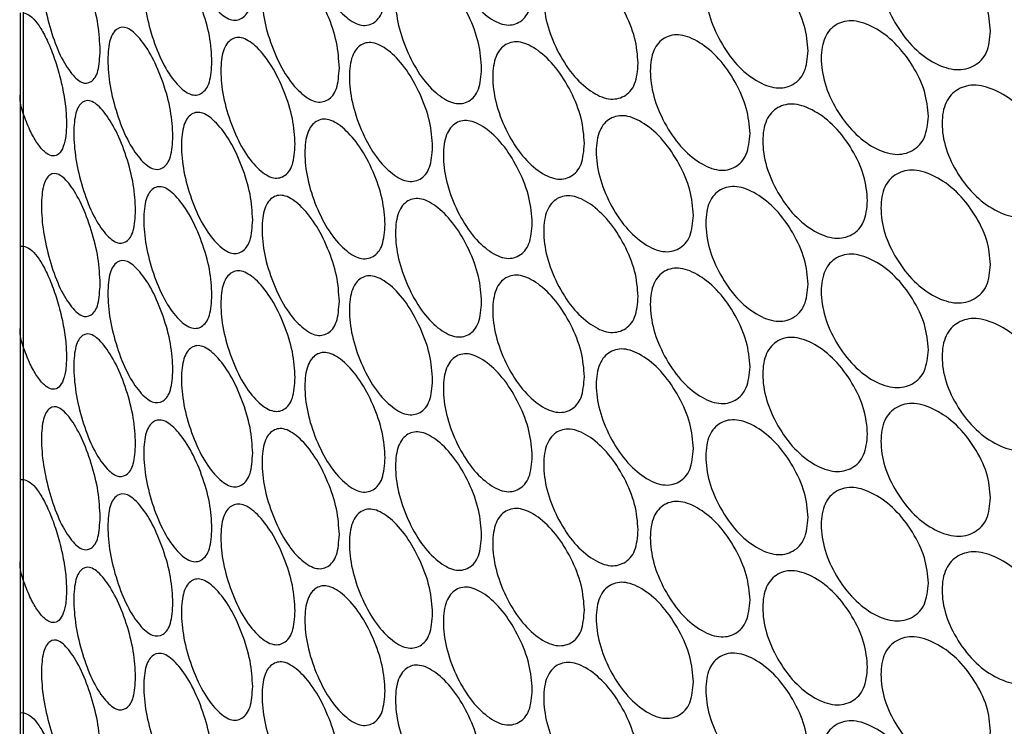
# Model space of a CAD drawing. Units: millimetres. Extents: x 99 to 1849, y -436 to 1061.
# Drawn here: x 1170 to 1250, y 640 to 698 of the extents above; entities that cross this region are included whole.
import ezdxf

# ---------------------------------------------------------------- set-up
doc = ezdxf.new("R2010")
doc.units = ezdxf.units.MM

msp = doc.modelspace()

# ---------------------------------------------------------------- linework, layer by layer
at = {"color": 8, "linetype": 'Continuous', "lineweight": 25}
msp.add_line((1170.149, 968.49), (1170.149, 627.748), dxfattribs=at)
at = {"color": 7, "linetype": 'Continuous', "lineweight": 25}
for p, q in [((1169.907, 698.739), (1169.907, 679.675)), ((1169.907, 691.997), (1169.907, 679.643)), ((1170.149, 690.525), (1170.149, 679.645)), ((1169.907, 679.648), (1169.907, 660.585)), ((1169.917, 679.644), (1170.149, 679.645)), ((1169.907, 672.906), (1169.907, 660.552)), ((1170.149, 671.435), (1170.149, 660.554)), ((1169.907, 660.557), (1169.907, 641.494)), ((1169.917, 660.553), (1170.149, 660.554)), ((1169.907, 653.815), (1169.907, 641.461)), ((1170.149, 652.344), (1170.149, 641.464)), ((1169.907, 641.467), (1169.907, 628.487)), ((1169.917, 641.462), (1170.149, 641.464))]:
    msp.add_line(p, q, dxfattribs=at)
for points, knots in [([(1188.927, 700.873), (1188.886, 700.268), (1188.805, 699.057), (1188.087, 698.163), (1187.114, 698.023), (1185.954, 698.879), (1184.814, 700.421), (1183.877, 702.551), (1183.229, 704.868), (1183.033, 707.02), (1183.229, 708.742), (1183.877, 709.646), (1184.813, 709.765), (1185.954, 708.905), (1187.114, 707.367), (1188.087, 705.257), (1188.804, 702.932), (1188.886, 701.559), (1188.927, 700.873)], [0, 0, 0, 0, 0.06246, 0.124973, 0.187475, 0.249979, 0.312528, 0.374984, 0.437532, 0.499987, 0.562489, 0.62499, 0.687496, 0.749996, 0.812552, 0.875002, 0.937529, 1, 1, 1, 1]), ([(1199.76, 700.508), (1199.714, 699.901), (1199.623, 698.686), (1198.818, 697.761), (1197.725, 697.578), (1196.419, 698.383), (1195.133, 699.875), (1194.074, 701.964), (1193.34, 704.251), (1193.118, 706.396), (1193.339, 708.126), (1194.074, 709.058), (1195.133, 709.219), (1196.419, 708.409), (1197.725, 706.922), (1198.818, 704.855), (1199.622, 702.561), (1199.714, 701.192), (1199.76, 700.508)], [0, 0, 0, 0, 0.06246, 0.124973, 0.187475, 0.249979, 0.312528, 0.374984, 0.437532, 0.499987, 0.562489, 0.62499, 0.687496, 0.749996, 0.812552, 0.875002, 0.937529, 1, 1, 1, 1]), ([(1211.795, 700.616), (1211.744, 700.007), (1211.644, 698.789), (1210.756, 697.828), (1209.549, 697.598), (1208.104, 698.346), (1206.678, 699.781), (1205.502, 701.824), (1204.686, 704.08), (1204.439, 706.214), (1204.686, 707.954), (1205.502, 708.919), (1206.678, 709.125), (1208.104, 708.372), (1209.549, 706.942), (1210.756, 704.922), (1211.643, 702.663), (1211.744, 701.298), (1211.795, 700.616)], [0, 0, 0, 0, 0.06246, 0.124973, 0.187475, 0.249979, 0.312528, 0.374984, 0.437532, 0.499987, 0.562489, 0.62499, 0.687496, 0.749996, 0.812552, 0.875002, 0.937529, 1, 1, 1, 1]), ([(1176.45, 695.645), (1176.416, 695.042), (1176.348, 693.835), (1175.752, 692.978), (1174.947, 692.887), (1173.989, 693.801), (1173.053, 695.4), (1172.287, 697.578), (1171.759, 699.926), (1171.6, 702.089), (1171.759, 703.801), (1172.287, 704.672), (1173.053, 704.744), (1173.989, 703.827), (1174.946, 702.23), (1175.752, 700.071), (1176.348, 697.71), (1176.416, 696.333), (1176.45, 695.645)], [0, 0, 0, 0, 0.06246, 0.124973, 0.187475, 0.249979, 0.312528, 0.374984, 0.437532, 0.499987, 0.562489, 0.62499, 0.687496, 0.749996, 0.812552, 0.875002, 0.937529, 1, 1, 1, 1]), ([(1249.278, 697.218), (1249.216, 696.603), (1249.094, 695.372), (1248.008, 694.302), (1246.529, 693.923), (1244.751, 694.493), (1242.991, 695.752), (1241.534, 697.648), (1240.52, 699.803), (1240.213, 701.906), (1240.52, 703.677), (1241.534, 704.743), (1242.991, 705.096), (1244.751, 704.518), (1246.528, 703.267), (1248.008, 701.396), (1249.093, 699.246), (1249.216, 697.894), (1249.278, 697.218)], [0, 0, 0, 0, 0.06246, 0.124973, 0.187475, 0.249979, 0.312528, 0.374984, 0.437532, 0.499987, 0.562489, 0.62499, 0.687496, 0.749996, 0.812552, 0.875002, 0.937529, 1, 1, 1, 1]), ([(1185.593, 694.728), (1185.554, 694.123), (1185.476, 692.913), (1184.788, 692.029), (1183.857, 691.902), (1182.746, 692.774), (1181.656, 694.331), (1180.761, 696.474), (1180.142, 698.799), (1179.956, 700.955), (1180.142, 702.674), (1180.761, 703.569), (1181.656, 703.675), (1182.746, 702.8), (1183.856, 701.246), (1184.788, 699.123), (1185.476, 696.788), (1185.554, 695.414), (1185.593, 694.728)], [0, 0, 0, 0, 0.06246, 0.124973, 0.187475, 0.249979, 0.312528, 0.374984, 0.437532, 0.499987, 0.562489, 0.62499, 0.687496, 0.749996, 0.812552, 0.875002, 0.937529, 1, 1, 1, 1]), ([(1234.355, 695.616), (1234.297, 695.004), (1234.182, 693.778), (1233.166, 692.752), (1231.784, 692.432), (1230.123, 693.073), (1228.482, 694.402), (1227.125, 696.357), (1226.181, 698.552), (1225.895, 700.668), (1226.18, 702.427), (1227.125, 703.452), (1228.482, 703.746), (1230.123, 703.099), (1231.783, 701.776), (1233.166, 699.846), (1234.181, 697.652), (1234.297, 696.295), (1234.355, 695.616)], [0, 0, 0, 0, 0.06246, 0.124973, 0.187475, 0.249979, 0.312528, 0.374984, 0.437532, 0.499987, 0.562489, 0.62499, 0.687496, 0.749996, 0.812552, 0.875002, 0.937529, 1, 1, 1, 1]), ([(1196.012, 694.216), (1195.968, 693.609), (1195.88, 692.396), (1195.104, 691.482), (1194.051, 691.314), (1192.792, 692.136), (1191.554, 693.645), (1190.535, 695.749), (1189.829, 698.046), (1189.616, 700.194), (1189.829, 701.921), (1190.535, 702.843), (1191.554, 702.99), (1192.792, 702.162), (1194.05, 700.658), (1195.104, 698.576), (1195.88, 696.271), (1195.968, 694.901), (1196.012, 694.216)], [0, 0, 0, 0, 0.06246, 0.124973, 0.187475, 0.249979, 0.312528, 0.374984, 0.437532, 0.499987, 0.562489, 0.62499, 0.687496, 0.749996, 0.812552, 0.875002, 0.937529, 1, 1, 1, 1]), ([(1207.653, 694.161), (1207.604, 693.552), (1207.507, 692.335), (1206.646, 691.387), (1205.477, 691.173), (1204.077, 691.941), (1202.697, 693.395), (1201.56, 695.454), (1200.77, 697.721), (1200.531, 699.859), (1200.77, 701.596), (1201.56, 702.549), (1202.697, 702.74), (1204.077, 701.967), (1205.477, 700.517), (1206.646, 698.481), (1207.506, 696.21), (1207.604, 694.844), (1207.653, 694.161)], [0, 0, 0, 0, 0.06246, 0.124973, 0.187475, 0.249979, 0.312528, 0.374984, 0.437532, 0.499987, 0.562489, 0.62499, 0.687496, 0.749996, 0.812552, 0.875002, 0.937529, 1, 1, 1, 1]), ([(1220.456, 694.612), (1220.403, 694.002), (1220.296, 692.78), (1219.355, 691.795), (1218.076, 691.53), (1216.542, 692.237), (1215.028, 693.632), (1213.777, 695.641), (1212.908, 697.873), (1212.645, 700.001), (1212.908, 701.748), (1213.777, 702.735), (1215.027, 702.976), (1216.542, 702.263), (1218.076, 700.874), (1219.355, 698.889), (1220.295, 696.655), (1220.402, 695.293), (1220.456, 694.612)], [0, 0, 0, 0, 0.06246, 0.124973, 0.187475, 0.249979, 0.312528, 0.374984, 0.437532, 0.499987, 0.562489, 0.62499, 0.687496, 0.749996, 0.812552, 0.875002, 0.937529, 1, 1, 1, 1]), ([(1170.149, 698.736), (1170.338, 698.676), (1170.699, 698.561), (1171.301, 697.936), (1171.9, 696.959), (1172.471, 695.682), (1172.986, 694.206), (1173.381, 692.625), (1173.639, 691.061), (1173.721, 689.632), (1173.639, 688.422), (1173.381, 687.548), (1172.986, 687.038), (1172.472, 686.966), (1171.886, 687.304), (1171.281, 688.044), (1170.677, 689.118), (1170.33, 690.043), (1170.149, 690.525)], [0, 0, 0, 0, 0.067089, 0.128208, 0.187656, 0.250078, 0.312617, 0.375073, 0.437597, 0.500069, 0.562567, 0.625066, 0.687545, 0.750061, 0.812403, 0.875681, 0.935103, 1, 1, 1, 1]), ([(1182.401, 688.627), (1182.364, 688.023), (1182.289, 686.815), (1181.632, 685.94), (1180.741, 685.826), (1179.681, 686.712), (1178.642, 688.284), (1177.79, 690.439), (1177.201, 692.772), (1177.023, 694.93), (1177.201, 696.647), (1177.79, 697.534), (1178.642, 697.628), (1179.681, 696.738), (1180.741, 695.169), (1181.632, 693.034), (1182.289, 690.689), (1182.364, 689.314), (1182.401, 688.627)], [0, 0, 0, 0, 0.06246, 0.124973, 0.187475, 0.249979, 0.312528, 0.374984, 0.437532, 0.499987, 0.562489, 0.62499, 0.687496, 0.749996, 0.812552, 0.875002, 0.937529, 1, 1, 1, 1]), ([(1244.194, 690.252), (1244.134, 689.637), (1244.014, 688.408), (1242.951, 687.353), (1241.503, 686.994), (1239.764, 687.588), (1238.042, 688.871), (1236.618, 690.788), (1235.626, 692.956), (1235.326, 695.064), (1235.626, 696.831), (1236.618, 697.882), (1238.042, 698.215), (1239.764, 697.614), (1241.503, 696.338), (1242.951, 694.447), (1244.013, 692.283), (1244.134, 690.928), (1244.194, 690.252)], [0, 0, 0, 0, 0.06246, 0.124973, 0.187475, 0.249979, 0.312528, 0.374984, 0.437532, 0.499987, 0.562489, 0.62499, 0.687496, 0.749996, 0.812552, 0.875002, 0.937529, 1, 1, 1, 1]), ([(1192.401, 687.975), (1192.358, 687.369), (1192.274, 686.157), (1191.526, 685.253), (1190.513, 685.099), (1189.303, 685.939), (1188.114, 687.465), (1187.136, 689.582), (1186.459, 691.889), (1186.254, 694.039), (1186.458, 695.764), (1187.136, 696.676), (1188.113, 696.809), (1189.303, 695.965), (1190.513, 694.443), (1191.526, 692.347), (1192.273, 690.031), (1192.358, 688.66), (1192.401, 687.975)], [0, 0, 0, 0, 0.06246, 0.124973, 0.187475, 0.249979, 0.312528, 0.374984, 0.437532, 0.499987, 0.562489, 0.62499, 0.687496, 0.749996, 0.812552, 0.875002, 0.937529, 1, 1, 1, 1]), ([(1229.604, 688.854), (1229.548, 688.242), (1229.436, 687.018), (1228.445, 686.005), (1227.095, 685.704), (1225.477, 686.368), (1223.876, 687.719), (1222.554, 689.693), (1221.634, 691.901), (1221.356, 694.021), (1221.634, 695.775), (1222.554, 696.788), (1223.876, 697.063), (1225.477, 696.394), (1227.095, 695.048), (1228.445, 693.099), (1229.435, 690.892), (1229.548, 689.533), (1229.604, 688.854)], [0, 0, 0, 0, 0.06246, 0.124973, 0.187475, 0.249979, 0.312528, 0.374984, 0.437532, 0.499987, 0.562489, 0.62499, 0.687496, 0.749996, 0.812552, 0.875002, 0.937529, 1, 1, 1, 1]), ([(1203.641, 687.762), (1203.593, 687.154), (1203.499, 685.938), (1202.666, 685.002), (1201.535, 684.804), (1200.181, 685.59), (1198.848, 687.064), (1197.749, 689.138), (1196.987, 691.415), (1196.757, 693.556), (1196.987, 695.29), (1197.749, 696.232), (1198.848, 696.408), (1200.181, 695.616), (1201.534, 694.147), (1202.666, 692.096), (1203.498, 689.813), (1203.593, 688.445), (1203.641, 687.762)], [0, 0, 0, 0, 0.06246, 0.124973, 0.187475, 0.249979, 0.312528, 0.374984, 0.437532, 0.499987, 0.562489, 0.62499, 0.687496, 0.749996, 0.812552, 0.875002, 0.937529, 1, 1, 1, 1]), ([(1216.063, 688.039), (1216.011, 687.429), (1215.908, 686.209), (1214.993, 685.237), (1213.75, 684.989), (1212.26, 685.717), (1210.789, 687.132), (1209.576, 689.158), (1208.733, 691.403), (1208.477, 693.534), (1208.732, 695.277), (1209.576, 696.253), (1210.789, 696.476), (1212.26, 695.743), (1213.75, 694.333), (1214.993, 692.331), (1215.907, 690.084), (1216.011, 688.72), (1216.063, 688.039)], [0, 0, 0, 0, 0.06246, 0.124973, 0.187475, 0.249979, 0.312528, 0.374984, 0.437532, 0.499987, 0.562489, 0.62499, 0.687496, 0.749996, 0.812552, 0.875002, 0.937529, 1, 1, 1, 1]), ([(1254.467, 685.164), (1254.404, 684.548), (1254.279, 683.316), (1253.171, 682.231), (1251.662, 681.831), (1249.847, 682.376), (1248.049, 683.61), (1246.561, 685.487), (1245.524, 687.627), (1245.21, 689.726), (1245.524, 691.502), (1246.561, 692.581), (1248.049, 692.954), (1249.847, 692.402), (1251.661, 691.175), (1253.171, 689.325), (1254.278, 687.19), (1254.404, 685.839), (1254.467, 685.164)], [0, 0, 0, 0, 0.06246, 0.124973, 0.187475, 0.249979, 0.312528, 0.374984, 0.437532, 0.499987, 0.562489, 0.62499, 0.687496, 0.749996, 0.812552, 0.875002, 0.937529, 1, 1, 1, 1]), ([(1170.149, 690.525), (1170.008, 690.971), (1169.858, 691.446), (1169.913, 691.964), (1169.917, 691.996)], [0, 0, 0, 0, 0.938556, 1, 1, 1, 1]), ([(1179.353, 682.57), (1179.317, 681.967), (1179.246, 680.759), (1178.619, 679.893), (1177.771, 679.791), (1176.762, 680.692), (1175.774, 682.278), (1174.965, 684.444), (1174.406, 686.785), (1174.237, 688.946), (1174.406, 690.66), (1174.965, 691.539), (1175.774, 691.622), (1176.762, 690.718), (1177.771, 689.135), (1178.619, 686.987), (1179.245, 684.634), (1179.317, 683.258), (1179.353, 682.57)], [0, 0, 0, 0, 0.06246, 0.124973, 0.187475, 0.249979, 0.312528, 0.374984, 0.437532, 0.499987, 0.562489, 0.62499, 0.687496, 0.749996, 0.812552, 0.875002, 0.937529, 1, 1, 1, 1]), ([(1239.219, 683.355), (1239.16, 682.741), (1239.042, 681.514), (1238.003, 680.473), (1236.587, 680.134), (1234.887, 680.752), (1233.205, 682.058), (1231.814, 683.994), (1230.845, 686.176), (1230.552, 688.288), (1230.845, 690.051), (1231.814, 691.089), (1233.204, 691.402), (1234.887, 690.778), (1236.587, 689.478), (1238.003, 687.567), (1239.041, 685.388), (1239.16, 684.032), (1239.219, 683.355)], [0, 0, 0, 0, 0.06246, 0.124973, 0.187475, 0.249979, 0.312528, 0.374984, 0.437532, 0.499987, 0.562489, 0.62499, 0.687496, 0.749996, 0.812552, 0.875002, 0.937529, 1, 1, 1, 1]), ([(1188.927, 681.782), (1188.886, 681.177), (1188.805, 679.966), (1188.087, 679.073), (1187.114, 678.933), (1185.954, 679.788), (1184.814, 681.33), (1183.877, 683.461), (1183.229, 685.777), (1183.033, 687.93), (1183.229, 689.652), (1183.877, 690.555), (1184.813, 690.674), (1185.954, 689.814), (1187.114, 688.276), (1188.087, 686.166), (1188.804, 683.841), (1188.886, 682.468), (1188.927, 681.782)], [0, 0, 0, 0, 0.06246, 0.124973, 0.187475, 0.249979, 0.312528, 0.374984, 0.437532, 0.499987, 0.562489, 0.62499, 0.687496, 0.749996, 0.812552, 0.875002, 0.937529, 1, 1, 1, 1]), ([(1224.97, 682.156), (1224.916, 681.545), (1224.806, 680.322), (1223.84, 679.323), (1222.525, 679.041), (1220.949, 679.726), (1219.391, 681.1), (1218.104, 683.091), (1217.209, 685.311), (1216.938, 687.435), (1217.209, 689.186), (1218.104, 690.186), (1219.39, 690.444), (1220.949, 689.752), (1222.525, 688.384), (1223.84, 686.417), (1224.805, 684.197), (1224.915, 682.836), (1224.97, 682.156)], [0, 0, 0, 0, 0.06246, 0.124973, 0.187475, 0.249979, 0.312528, 0.374984, 0.437532, 0.499987, 0.562489, 0.62499, 0.687496, 0.749996, 0.812552, 0.875002, 0.937529, 1, 1, 1, 1]), ([(1199.76, 681.417), (1199.714, 680.81), (1199.623, 679.596), (1198.818, 678.67), (1197.725, 678.488), (1196.419, 679.292), (1195.133, 680.784), (1194.074, 682.873), (1193.34, 685.161), (1193.118, 687.305), (1193.339, 689.035), (1194.074, 689.968), (1195.133, 690.128), (1196.419, 689.318), (1197.725, 687.831), (1198.818, 685.764), (1199.622, 683.47), (1199.714, 682.101), (1199.76, 681.417)], [0, 0, 0, 0, 0.06246, 0.124973, 0.187475, 0.249979, 0.312528, 0.374984, 0.437532, 0.499987, 0.562489, 0.62499, 0.687496, 0.749996, 0.812552, 0.875002, 0.937529, 1, 1, 1, 1]), ([(1211.795, 681.525), (1211.744, 680.916), (1211.644, 679.698), (1210.756, 678.738), (1209.549, 678.507), (1208.104, 679.255), (1206.678, 680.691), (1205.502, 682.733), (1204.686, 684.989), (1204.439, 687.123), (1204.686, 688.864), (1205.502, 689.828), (1206.678, 690.035), (1208.104, 689.281), (1209.549, 687.851), (1210.756, 685.832), (1211.643, 683.573), (1211.744, 682.208), (1211.795, 681.525)], [0, 0, 0, 0, 0.06246, 0.124973, 0.187475, 0.249979, 0.312528, 0.374984, 0.437532, 0.499987, 0.562489, 0.62499, 0.687496, 0.749996, 0.812552, 0.875002, 0.937529, 1, 1, 1, 1]), ([(1176.45, 676.554), (1176.416, 675.951), (1176.348, 674.744), (1175.752, 673.887), (1174.947, 673.796), (1173.989, 674.71), (1173.053, 676.31), (1172.287, 678.487), (1171.759, 680.836), (1171.6, 682.998), (1171.759, 684.711), (1172.287, 685.582), (1173.053, 685.654), (1173.989, 684.736), (1174.946, 683.14), (1175.752, 680.981), (1176.348, 678.619), (1176.416, 677.242), (1176.45, 676.554)], [0, 0, 0, 0, 0.06246, 0.124973, 0.187475, 0.249979, 0.312528, 0.374984, 0.437532, 0.499987, 0.562489, 0.62499, 0.687496, 0.749996, 0.812552, 0.875002, 0.937529, 1, 1, 1, 1]), ([(1249.278, 678.127), (1249.216, 677.512), (1249.094, 676.281), (1248.008, 675.212), (1246.529, 674.832), (1244.751, 675.402), (1242.991, 676.661), (1241.534, 678.558), (1240.52, 680.712), (1240.213, 682.816), (1240.52, 684.587), (1241.534, 685.652), (1242.991, 686.005), (1244.751, 685.428), (1246.528, 684.176), (1248.008, 682.305), (1249.093, 680.156), (1249.216, 678.803), (1249.278, 678.127)], [0, 0, 0, 0, 0.06246, 0.124973, 0.187475, 0.249979, 0.312528, 0.374984, 0.437532, 0.499987, 0.562489, 0.62499, 0.687496, 0.749996, 0.812552, 0.875002, 0.937529, 1, 1, 1, 1]), ([(1234.355, 676.526), (1234.297, 675.913), (1234.182, 674.687), (1233.166, 673.661), (1231.784, 673.341), (1230.123, 673.982), (1228.482, 675.311), (1227.125, 677.266), (1226.181, 679.461), (1225.895, 681.577), (1226.18, 683.336), (1227.125, 684.361), (1228.482, 684.655), (1230.123, 684.008), (1231.783, 682.685), (1233.166, 680.755), (1234.181, 678.562), (1234.297, 677.204), (1234.355, 676.526)], [0, 0, 0, 0, 0.06246, 0.124973, 0.187475, 0.249979, 0.312528, 0.374984, 0.437532, 0.499987, 0.562489, 0.62499, 0.687496, 0.749996, 0.812552, 0.875002, 0.937529, 1, 1, 1, 1]), ([(1185.593, 675.637), (1185.554, 675.032), (1185.476, 673.823), (1184.788, 672.939), (1183.857, 672.812), (1182.746, 673.683), (1181.656, 675.241), (1180.761, 677.383), (1180.142, 679.709), (1179.956, 681.864), (1180.142, 683.583), (1180.761, 684.478), (1181.656, 684.585), (1182.746, 683.709), (1183.856, 682.155), (1184.788, 680.032), (1185.476, 677.697), (1185.554, 676.324), (1185.593, 675.637)], [0, 0, 0, 0, 0.06246, 0.124973, 0.187475, 0.249979, 0.312528, 0.374984, 0.437532, 0.499987, 0.562489, 0.62499, 0.687496, 0.749996, 0.812552, 0.875002, 0.937529, 1, 1, 1, 1]), ([(1196.012, 675.125), (1195.968, 674.519), (1195.88, 673.305), (1195.104, 672.391), (1194.051, 672.223), (1192.792, 673.046), (1191.554, 674.555), (1190.535, 676.658), (1189.829, 678.956), (1189.616, 681.103), (1189.829, 682.83), (1190.535, 683.753), (1191.554, 683.899), (1192.792, 683.072), (1194.05, 681.567), (1195.104, 679.485), (1195.88, 677.18), (1195.968, 675.81), (1196.012, 675.125)], [0, 0, 0, 0, 0.06246, 0.124973, 0.187475, 0.249979, 0.312528, 0.374984, 0.437532, 0.499987, 0.562489, 0.62499, 0.687496, 0.749996, 0.812552, 0.875002, 0.937529, 1, 1, 1, 1]), ([(1220.456, 675.521), (1220.403, 674.911), (1220.296, 673.69), (1219.355, 672.704), (1218.076, 672.439), (1216.542, 673.146), (1215.028, 674.541), (1213.777, 676.55), (1212.908, 678.782), (1212.645, 680.91), (1212.908, 682.657), (1213.777, 683.645), (1215.027, 683.885), (1216.542, 683.172), (1218.076, 681.783), (1219.355, 679.798), (1220.295, 677.564), (1220.402, 676.202), (1220.456, 675.521)], [0, 0, 0, 0, 0.06246, 0.124973, 0.187475, 0.249979, 0.312528, 0.374984, 0.437532, 0.499987, 0.562489, 0.62499, 0.687496, 0.749996, 0.812552, 0.875002, 0.937529, 1, 1, 1, 1]), ([(1207.653, 675.07), (1207.604, 674.462), (1207.507, 673.245), (1206.646, 672.296), (1205.477, 672.083), (1204.077, 672.85), (1202.697, 674.305), (1201.56, 676.363), (1200.77, 678.63), (1200.531, 680.768), (1200.77, 682.505), (1201.56, 683.458), (1202.697, 683.649), (1204.077, 682.876), (1205.477, 681.426), (1206.646, 679.39), (1207.506, 677.119), (1207.604, 675.753), (1207.653, 675.07)], [0, 0, 0, 0, 0.06246, 0.124973, 0.187475, 0.249979, 0.312528, 0.374984, 0.437532, 0.499987, 0.562489, 0.62499, 0.687496, 0.749996, 0.812552, 0.875002, 0.937529, 1, 1, 1, 1]), ([(1170.149, 679.645), (1170.338, 679.585), (1170.699, 679.471), (1171.301, 678.845), (1171.9, 677.869), (1172.471, 676.591), (1172.986, 675.116), (1173.381, 673.535), (1173.639, 671.97), (1173.721, 670.541), (1173.639, 669.332), (1173.381, 668.458), (1172.986, 667.947), (1172.472, 667.875), (1171.886, 668.213), (1171.281, 668.953), (1170.677, 670.027), (1170.33, 670.952), (1170.149, 671.435)], [0, 0, 0, 0, 0.067089, 0.128208, 0.187656, 0.250078, 0.312617, 0.375073, 0.437597, 0.500069, 0.562567, 0.625066, 0.687545, 0.750061, 0.812403, 0.875681, 0.935103, 1, 1, 1, 1]), ([(1244.194, 671.161), (1244.134, 670.547), (1244.014, 669.317), (1242.951, 668.263), (1241.503, 667.904), (1239.764, 668.497), (1238.042, 669.78), (1236.618, 671.697), (1235.626, 673.865), (1235.326, 675.973), (1235.626, 677.74), (1236.618, 678.792), (1238.042, 679.124), (1239.764, 678.523), (1241.503, 677.247), (1242.951, 675.357), (1244.013, 673.192), (1244.134, 671.838), (1244.194, 671.161)], [0, 0, 0, 0, 0.06246, 0.124973, 0.187475, 0.249979, 0.312528, 0.374984, 0.437532, 0.499987, 0.562489, 0.62499, 0.687496, 0.749996, 0.812552, 0.875002, 0.937529, 1, 1, 1, 1]), ([(1182.401, 669.537), (1182.364, 668.933), (1182.289, 667.724), (1181.632, 666.849), (1180.741, 666.735), (1179.681, 667.622), (1178.642, 669.193), (1177.79, 671.348), (1177.201, 673.682), (1177.023, 675.84), (1177.201, 677.557), (1177.79, 678.443), (1178.642, 678.537), (1179.681, 677.647), (1180.741, 676.079), (1181.632, 673.943), (1182.289, 671.599), (1182.364, 670.224), (1182.401, 669.537)], [0, 0, 0, 0, 0.06246, 0.124973, 0.187475, 0.249979, 0.312528, 0.374984, 0.437532, 0.499987, 0.562489, 0.62499, 0.687496, 0.749996, 0.812552, 0.875002, 0.937529, 1, 1, 1, 1]), ([(1192.401, 668.884), (1192.358, 668.278), (1192.274, 667.066), (1191.526, 666.162), (1190.513, 666.009), (1189.303, 666.848), (1188.114, 668.374), (1187.136, 670.491), (1186.459, 672.798), (1186.254, 674.948), (1186.458, 676.673), (1187.136, 677.586), (1188.113, 677.718), (1189.303, 676.874), (1190.513, 675.352), (1191.526, 673.256), (1192.273, 670.941), (1192.358, 669.569), (1192.401, 668.884)], [0, 0, 0, 0, 0.06246, 0.124973, 0.187475, 0.249979, 0.312528, 0.374984, 0.437532, 0.499987, 0.562489, 0.62499, 0.687496, 0.749996, 0.812552, 0.875002, 0.937529, 1, 1, 1, 1]), ([(1216.063, 668.948), (1216.011, 668.338), (1215.908, 667.119), (1214.993, 666.146), (1213.75, 665.899), (1212.26, 666.626), (1210.789, 668.042), (1209.576, 670.068), (1208.733, 672.312), (1208.477, 674.443), (1208.732, 676.187), (1209.576, 677.162), (1210.789, 677.386), (1212.26, 676.652), (1213.75, 675.242), (1214.993, 673.24), (1215.907, 670.993), (1216.011, 669.63), (1216.063, 668.948)], [0, 0, 0, 0, 0.06246, 0.124973, 0.187475, 0.249979, 0.312528, 0.374984, 0.437532, 0.499987, 0.562489, 0.62499, 0.687496, 0.749996, 0.812552, 0.875002, 0.937529, 1, 1, 1, 1]), ([(1229.604, 669.763), (1229.548, 669.151), (1229.436, 667.927), (1228.445, 666.915), (1227.095, 666.614), (1225.477, 667.277), (1223.876, 668.629), (1222.554, 670.602), (1221.634, 672.81), (1221.356, 674.93), (1221.634, 676.685), (1222.554, 677.697), (1223.876, 677.973), (1225.477, 677.303), (1227.095, 675.957), (1228.445, 674.009), (1229.435, 671.802), (1229.548, 670.442), (1229.604, 669.763)], [0, 0, 0, 0, 0.06246, 0.124973, 0.187475, 0.249979, 0.312528, 0.374984, 0.437532, 0.499987, 0.562489, 0.62499, 0.687496, 0.749996, 0.812552, 0.875002, 0.937529, 1, 1, 1, 1]), ([(1203.641, 668.671), (1203.593, 668.063), (1203.499, 666.848), (1202.666, 665.911), (1201.535, 665.713), (1200.181, 666.499), (1198.848, 667.973), (1197.749, 670.047), (1196.987, 672.324), (1196.757, 674.465), (1196.987, 676.199), (1197.749, 677.142), (1198.848, 677.317), (1200.181, 676.525), (1201.534, 675.057), (1202.666, 673.005), (1203.498, 670.722), (1203.593, 669.354), (1203.641, 668.671)], [0, 0, 0, 0, 0.06246, 0.124973, 0.187475, 0.249979, 0.312528, 0.374984, 0.437532, 0.499987, 0.562489, 0.62499, 0.687496, 0.749996, 0.812552, 0.875002, 0.937529, 1, 1, 1, 1]), ([(1254.467, 666.074), (1254.404, 665.458), (1254.279, 664.225), (1253.171, 663.14), (1251.662, 662.741), (1249.847, 663.285), (1248.049, 664.52), (1246.561, 666.396), (1245.524, 668.536), (1245.21, 670.636), (1245.524, 672.411), (1246.561, 673.491), (1248.049, 673.864), (1249.847, 673.311), (1251.661, 672.084), (1253.171, 670.234), (1254.278, 668.1), (1254.404, 666.749), (1254.467, 666.074)], [0, 0, 0, 0, 0.06246, 0.124973, 0.187475, 0.249979, 0.312528, 0.374984, 0.437532, 0.499987, 0.562489, 0.62499, 0.687496, 0.749996, 0.812552, 0.875002, 0.937529, 1, 1, 1, 1]), ([(1170.149, 671.435), (1170.008, 671.88), (1169.858, 672.355), (1169.913, 672.873), (1169.917, 672.905)], [0, 0, 0, 0, 0.938556, 1, 1, 1, 1]), ([(1179.353, 663.479), (1179.317, 662.876), (1179.246, 661.668), (1178.619, 660.802), (1177.771, 660.7), (1176.762, 661.601), (1175.774, 663.187), (1174.965, 665.353), (1174.406, 667.695), (1174.237, 669.855), (1174.406, 671.569), (1174.965, 672.448), (1175.774, 672.531), (1176.762, 671.627), (1177.771, 670.044), (1178.619, 667.896), (1179.245, 665.543), (1179.317, 664.167), (1179.353, 663.479)], [0, 0, 0, 0, 0.06246, 0.124973, 0.187475, 0.249979, 0.312528, 0.374984, 0.437532, 0.499987, 0.562489, 0.62499, 0.687496, 0.749996, 0.812552, 0.875002, 0.937529, 1, 1, 1, 1]), ([(1239.219, 664.264), (1239.16, 663.65), (1239.042, 662.423), (1238.003, 661.383), (1236.587, 661.044), (1234.887, 661.661), (1233.205, 662.967), (1231.814, 664.904), (1230.845, 667.085), (1230.552, 669.197), (1230.845, 670.96), (1231.814, 671.998), (1233.204, 672.311), (1234.887, 671.687), (1236.587, 670.387), (1238.003, 668.477), (1239.041, 666.298), (1239.16, 664.942), (1239.219, 664.264)], [0, 0, 0, 0, 0.06246, 0.124973, 0.187475, 0.249979, 0.312528, 0.374984, 0.437532, 0.499987, 0.562489, 0.62499, 0.687496, 0.749996, 0.812552, 0.875002, 0.937529, 1, 1, 1, 1]), ([(1188.927, 662.692), (1188.886, 662.086), (1188.805, 660.875), (1188.087, 659.982), (1187.114, 659.842), (1185.954, 660.698), (1184.814, 662.24), (1183.877, 664.37), (1183.229, 666.686), (1183.033, 668.839), (1183.229, 670.561), (1183.877, 671.464), (1184.813, 671.584), (1185.954, 670.724), (1187.114, 669.186), (1188.087, 667.076), (1188.804, 664.75), (1188.886, 663.378), (1188.927, 662.692)], [0, 0, 0, 0, 0.06246, 0.124973, 0.187475, 0.249979, 0.312528, 0.374984, 0.437532, 0.499987, 0.562489, 0.62499, 0.687496, 0.749996, 0.812552, 0.875002, 0.937529, 1, 1, 1, 1]), ([(1199.76, 662.326), (1199.714, 661.719), (1199.623, 660.505), (1198.818, 659.58), (1197.725, 659.397), (1196.419, 660.202), (1195.133, 661.693), (1194.074, 663.782), (1193.34, 666.07), (1193.118, 668.214), (1193.339, 669.945), (1194.074, 670.877), (1195.133, 671.037), (1196.419, 670.228), (1197.725, 668.741), (1198.818, 666.674), (1199.622, 664.38), (1199.714, 663.011), (1199.76, 662.326)], [0, 0, 0, 0, 0.06246, 0.124973, 0.187475, 0.249979, 0.312528, 0.374984, 0.437532, 0.499987, 0.562489, 0.62499, 0.687496, 0.749996, 0.812552, 0.875002, 0.937529, 1, 1, 1, 1]), ([(1211.795, 662.435), (1211.744, 661.826), (1211.644, 660.607), (1210.756, 659.647), (1209.549, 659.417), (1208.104, 660.164), (1206.678, 661.6), (1205.502, 663.642), (1204.686, 665.898), (1204.439, 668.033), (1204.686, 669.773), (1205.502, 670.737), (1206.678, 670.944), (1208.104, 670.19), (1209.549, 668.76), (1210.756, 666.741), (1211.643, 664.482), (1211.744, 663.117), (1211.795, 662.435)], [0, 0, 0, 0, 0.06246, 0.124973, 0.187475, 0.249979, 0.312528, 0.374984, 0.437532, 0.499987, 0.562489, 0.62499, 0.687496, 0.749996, 0.812552, 0.875002, 0.937529, 1, 1, 1, 1]), ([(1224.97, 663.065), (1224.916, 662.454), (1224.806, 661.231), (1223.84, 660.233), (1222.525, 659.95), (1220.949, 660.635), (1219.391, 662.009), (1218.104, 664.001), (1217.209, 666.221), (1216.938, 668.344), (1217.209, 670.096), (1218.104, 671.095), (1219.39, 671.353), (1220.949, 670.661), (1222.525, 669.294), (1223.84, 667.327), (1224.805, 665.106), (1224.915, 663.745), (1224.97, 663.065)], [0, 0, 0, 0, 0.06246, 0.124973, 0.187475, 0.249979, 0.312528, 0.374984, 0.437532, 0.499987, 0.562489, 0.62499, 0.687496, 0.749996, 0.812552, 0.875002, 0.937529, 1, 1, 1, 1]), ([(1176.45, 657.463), (1176.416, 656.86), (1176.348, 655.653), (1175.752, 654.796), (1174.947, 654.705), (1173.989, 655.62), (1173.053, 657.219), (1172.287, 659.396), (1171.759, 661.745), (1171.6, 663.908), (1171.759, 665.62), (1172.287, 666.491), (1173.053, 666.563), (1173.989, 665.646), (1174.946, 664.049), (1175.752, 661.89), (1176.348, 659.528), (1176.416, 658.151), (1176.45, 657.463)], [0, 0, 0, 0, 0.06246, 0.124973, 0.187475, 0.249979, 0.312528, 0.374984, 0.437532, 0.499987, 0.562489, 0.62499, 0.687496, 0.749996, 0.812552, 0.875002, 0.937529, 1, 1, 1, 1]), ([(1249.278, 659.036), (1249.216, 658.421), (1249.094, 657.19), (1248.008, 656.121), (1246.529, 655.742), (1244.751, 656.311), (1242.991, 657.57), (1241.534, 659.467), (1240.52, 661.621), (1240.213, 663.725), (1240.52, 665.496), (1241.534, 666.562), (1242.991, 666.914), (1244.751, 666.337), (1246.528, 665.085), (1248.008, 663.215), (1249.093, 661.065), (1249.216, 659.712), (1249.278, 659.036)], [0, 0, 0, 0, 0.06246, 0.124973, 0.187475, 0.249979, 0.312528, 0.374984, 0.437532, 0.499987, 0.562489, 0.62499, 0.687496, 0.749996, 0.812552, 0.875002, 0.937529, 1, 1, 1, 1]), ([(1185.593, 656.546), (1185.554, 655.942), (1185.476, 654.732), (1184.788, 653.848), (1183.857, 653.721), (1182.746, 654.593), (1181.656, 656.15), (1180.761, 658.293), (1180.142, 660.618), (1179.956, 662.773), (1180.142, 664.493), (1180.761, 665.387), (1181.656, 665.494), (1182.746, 664.619), (1183.856, 663.065), (1184.788, 660.942), (1185.476, 658.607), (1185.554, 657.233), (1185.593, 656.546)], [0, 0, 0, 0, 0.06246, 0.124973, 0.187475, 0.249979, 0.312528, 0.374984, 0.437532, 0.499987, 0.562489, 0.62499, 0.687496, 0.749996, 0.812552, 0.875002, 0.937529, 1, 1, 1, 1]), ([(1234.355, 657.435), (1234.297, 656.822), (1234.182, 655.596), (1233.166, 654.57), (1231.784, 654.251), (1230.123, 654.891), (1228.482, 656.221), (1227.125, 658.176), (1226.181, 660.37), (1225.895, 662.486), (1226.18, 664.245), (1227.125, 665.27), (1228.482, 665.565), (1230.123, 664.917), (1231.783, 663.594), (1233.166, 661.664), (1234.181, 659.471), (1234.297, 658.113), (1234.355, 657.435)], [0, 0, 0, 0, 0.06246, 0.124973, 0.187475, 0.249979, 0.312528, 0.374984, 0.437532, 0.499987, 0.562489, 0.62499, 0.687496, 0.749996, 0.812552, 0.875002, 0.937529, 1, 1, 1, 1]), ([(1196.012, 656.034), (1195.968, 655.428), (1195.88, 654.215), (1195.104, 653.3), (1194.051, 653.133), (1192.792, 653.955), (1191.554, 655.464), (1190.535, 657.567), (1189.829, 659.865), (1189.616, 662.012), (1189.829, 663.74), (1190.535, 664.662), (1191.554, 664.808), (1192.792, 663.981), (1194.05, 662.476), (1195.104, 660.394), (1195.88, 658.089), (1195.968, 656.719), (1196.012, 656.034)], [0, 0, 0, 0, 0.06246, 0.124973, 0.187475, 0.249979, 0.312528, 0.374984, 0.437532, 0.499987, 0.562489, 0.62499, 0.687496, 0.749996, 0.812552, 0.875002, 0.937529, 1, 1, 1, 1]), ([(1207.653, 655.979), (1207.604, 655.371), (1207.507, 654.154), (1206.646, 653.206), (1205.477, 652.992), (1204.077, 653.759), (1202.697, 655.214), (1201.56, 657.273), (1200.77, 659.539), (1200.531, 661.677), (1200.77, 663.414), (1201.56, 664.367), (1202.697, 664.558), (1204.077, 663.785), (1205.477, 662.335), (1206.646, 660.3), (1207.506, 658.029), (1207.604, 656.662), (1207.653, 655.979)], [0, 0, 0, 0, 0.06246, 0.124973, 0.187475, 0.249979, 0.312528, 0.374984, 0.437532, 0.499987, 0.562489, 0.62499, 0.687496, 0.749996, 0.812552, 0.875002, 0.937529, 1, 1, 1, 1]), ([(1220.456, 656.431), (1220.403, 655.82), (1220.296, 654.599), (1219.355, 653.613), (1218.076, 653.349), (1216.542, 654.055), (1215.028, 655.45), (1213.777, 657.459), (1212.908, 659.692), (1212.645, 661.819), (1212.908, 663.566), (1213.777, 664.554), (1215.027, 664.794), (1216.542, 664.081), (1218.076, 662.692), (1219.355, 660.707), (1220.295, 658.474), (1220.402, 657.111), (1220.456, 656.431)], [0, 0, 0, 0, 0.06246, 0.124973, 0.187475, 0.249979, 0.312528, 0.374984, 0.437532, 0.499987, 0.562489, 0.62499, 0.687496, 0.749996, 0.812552, 0.875002, 0.937529, 1, 1, 1, 1]), ([(1170.149, 660.554), (1170.338, 660.494), (1170.699, 660.38), (1171.301, 659.754), (1171.9, 658.778), (1172.471, 657.5), (1172.986, 656.025), (1173.381, 654.444), (1173.639, 652.88), (1173.721, 651.45), (1173.639, 650.241), (1173.381, 649.367), (1172.986, 648.856), (1172.472, 648.784), (1171.886, 649.122), (1171.281, 649.862), (1170.677, 650.936), (1170.33, 651.861), (1170.149, 652.344)], [0, 0, 0, 0, 0.067089, 0.128208, 0.187656, 0.250078, 0.312617, 0.375073, 0.437597, 0.500069, 0.562567, 0.625066, 0.687545, 0.750061, 0.812403, 0.875681, 0.935103, 1, 1, 1, 1]), ([(1244.194, 652.07), (1244.134, 651.456), (1244.014, 650.227), (1242.951, 649.172), (1241.503, 648.813), (1239.764, 649.407), (1238.042, 650.69), (1236.618, 652.606), (1235.626, 654.774), (1235.326, 656.882), (1235.626, 658.649), (1236.618, 659.701), (1238.042, 660.034), (1239.764, 659.433), (1241.503, 658.157), (1242.951, 656.266), (1244.013, 654.101), (1244.134, 652.747), (1244.194, 652.07)], [0, 0, 0, 0, 0.06246, 0.124973, 0.187475, 0.249979, 0.312528, 0.374984, 0.437532, 0.499987, 0.562489, 0.62499, 0.687496, 0.749996, 0.812552, 0.875002, 0.937529, 1, 1, 1, 1]), ([(1182.401, 650.446), (1182.364, 649.842), (1182.289, 648.633), (1181.632, 647.758), (1180.741, 647.644), (1179.681, 648.531), (1178.642, 650.103), (1177.79, 652.258), (1177.201, 654.591), (1177.023, 656.749), (1177.201, 658.466), (1177.79, 659.352), (1178.642, 659.447), (1179.681, 658.557), (1180.741, 656.988), (1181.632, 654.852), (1182.289, 652.508), (1182.364, 651.133), (1182.401, 650.446)], [0, 0, 0, 0, 0.06246, 0.124973, 0.187475, 0.249979, 0.312528, 0.374984, 0.437532, 0.499987, 0.562489, 0.62499, 0.687496, 0.749996, 0.812552, 0.875002, 0.937529, 1, 1, 1, 1]), ([(1229.604, 650.672), (1229.548, 650.061), (1229.436, 648.836), (1228.445, 647.824), (1227.095, 647.523), (1225.477, 648.186), (1223.876, 649.538), (1222.554, 651.512), (1221.634, 653.719), (1221.356, 655.839), (1221.634, 657.594), (1222.554, 658.606), (1223.876, 658.882), (1225.477, 658.212), (1227.095, 656.867), (1228.445, 654.918), (1229.435, 652.711), (1229.548, 651.352), (1229.604, 650.672)], [0, 0, 0, 0, 0.06246, 0.124973, 0.187475, 0.249979, 0.312528, 0.374984, 0.437532, 0.499987, 0.562489, 0.62499, 0.687496, 0.749996, 0.812552, 0.875002, 0.937529, 1, 1, 1, 1]), ([(1192.401, 649.793), (1192.358, 649.187), (1192.274, 647.975), (1191.526, 647.072), (1190.513, 646.918), (1189.303, 647.757), (1188.114, 649.283), (1187.136, 651.4), (1186.459, 653.707), (1186.254, 655.857), (1186.458, 657.582), (1187.136, 658.495), (1188.113, 658.627), (1189.303, 657.783), (1190.513, 656.262), (1191.526, 654.165), (1192.273, 651.85), (1192.358, 650.479), (1192.401, 649.793)], [0, 0, 0, 0, 0.06246, 0.124973, 0.187475, 0.249979, 0.312528, 0.374984, 0.437532, 0.499987, 0.562489, 0.62499, 0.687496, 0.749996, 0.812552, 0.875002, 0.937529, 1, 1, 1, 1]), ([(1203.641, 649.58), (1203.593, 648.973), (1203.499, 647.757), (1202.666, 646.82), (1201.535, 646.622), (1200.181, 647.409), (1198.848, 648.882), (1197.749, 650.956), (1196.987, 653.234), (1196.757, 655.375), (1196.987, 657.108), (1197.749, 658.051), (1198.848, 658.226), (1200.181, 657.435), (1201.534, 655.966), (1202.666, 653.914), (1203.498, 651.632), (1203.593, 650.264), (1203.641, 649.58)], [0, 0, 0, 0, 0.06246, 0.124973, 0.187475, 0.249979, 0.312528, 0.374984, 0.437532, 0.499987, 0.562489, 0.62499, 0.687496, 0.749996, 0.812552, 0.875002, 0.937529, 1, 1, 1, 1]), ([(1216.063, 649.857), (1216.011, 649.248), (1215.908, 648.028), (1214.993, 647.055), (1213.75, 646.808), (1212.26, 647.535), (1210.789, 648.951), (1209.576, 650.977), (1208.733, 653.221), (1208.477, 655.352), (1208.732, 657.096), (1209.576, 658.072), (1210.789, 658.295), (1212.26, 657.561), (1213.75, 656.152), (1214.993, 654.149), (1215.907, 651.903), (1216.011, 650.539), (1216.063, 649.857)], [0, 0, 0, 0, 0.06246, 0.124973, 0.187475, 0.249979, 0.312528, 0.374984, 0.437532, 0.499987, 0.562489, 0.62499, 0.687496, 0.749996, 0.812552, 0.875002, 0.937529, 1, 1, 1, 1]), ([(1254.467, 646.983), (1254.404, 646.367), (1254.279, 645.134), (1253.171, 644.05), (1251.662, 643.65), (1249.847, 644.194), (1248.049, 645.429), (1246.561, 647.305), (1245.524, 649.445), (1245.21, 651.545), (1245.524, 653.32), (1246.561, 654.4), (1248.049, 654.773), (1249.847, 654.22), (1251.661, 652.994), (1253.171, 651.144), (1254.278, 649.009), (1254.404, 647.658), (1254.467, 646.983)], [0, 0, 0, 0, 0.06246, 0.124973, 0.187475, 0.249979, 0.312528, 0.374984, 0.437532, 0.499987, 0.562489, 0.62499, 0.687496, 0.749996, 0.812552, 0.875002, 0.937529, 1, 1, 1, 1]), ([(1170.149, 652.344), (1170.008, 652.79), (1169.858, 653.265), (1169.913, 653.783), (1169.917, 653.815)], [0, 0, 0, 0, 0.938556, 1, 1, 1, 1]), ([(1179.353, 644.389), (1179.317, 643.785), (1179.246, 642.577), (1178.619, 641.712), (1177.771, 641.609), (1176.762, 642.51), (1175.774, 644.096), (1174.965, 646.262), (1174.406, 648.604), (1174.237, 650.764), (1174.406, 652.479), (1174.965, 653.357), (1175.774, 653.44), (1176.762, 652.536), (1177.771, 650.953), (1178.619, 648.805), (1179.245, 646.452), (1179.317, 645.076), (1179.353, 644.389)], [0, 0, 0, 0, 0.06246, 0.124973, 0.187475, 0.249979, 0.312528, 0.374984, 0.437532, 0.499987, 0.562489, 0.62499, 0.687496, 0.749996, 0.812552, 0.875002, 0.937529, 1, 1, 1, 1]), ([(1188.927, 643.601), (1188.886, 642.996), (1188.805, 641.785), (1188.087, 640.891), (1187.114, 640.751), (1185.954, 641.607), (1184.814, 643.149), (1183.877, 645.279), (1183.229, 647.595), (1183.033, 649.748), (1183.229, 651.47), (1183.877, 652.374), (1184.813, 652.493), (1185.954, 651.633), (1187.114, 650.095), (1188.087, 647.985), (1188.804, 645.659), (1188.886, 644.287), (1188.927, 643.601)], [0, 0, 0, 0, 0.06246, 0.124973, 0.187475, 0.249979, 0.312528, 0.374984, 0.437532, 0.499987, 0.562489, 0.62499, 0.687496, 0.749996, 0.812552, 0.875002, 0.937529, 1, 1, 1, 1]), ([(1239.219, 645.173), (1239.16, 644.56), (1239.042, 643.332), (1238.003, 642.292), (1236.587, 641.953), (1234.887, 642.57), (1233.205, 643.877), (1231.814, 645.813), (1230.845, 647.994), (1230.552, 650.106), (1230.845, 651.869), (1231.814, 652.907), (1233.204, 653.221), (1234.887, 652.596), (1236.587, 651.297), (1238.003, 649.386), (1239.041, 647.207), (1239.16, 645.851), (1239.219, 645.173)], [0, 0, 0, 0, 0.06246, 0.124973, 0.187475, 0.249979, 0.312528, 0.374984, 0.437532, 0.499987, 0.562489, 0.62499, 0.687496, 0.749996, 0.812552, 0.875002, 0.937529, 1, 1, 1, 1]), ([(1199.76, 643.236), (1199.714, 642.629), (1199.623, 641.414), (1198.818, 640.489), (1197.725, 640.306), (1196.419, 641.111), (1195.133, 642.603), (1194.074, 644.691), (1193.34, 646.979), (1193.118, 649.123), (1193.339, 650.854), (1194.074, 651.786), (1195.133, 651.947), (1196.419, 651.137), (1197.725, 649.65), (1198.818, 647.583), (1199.622, 645.289), (1199.714, 643.92), (1199.76, 643.236)], [0, 0, 0, 0, 0.06246, 0.124973, 0.187475, 0.249979, 0.312528, 0.374984, 0.437532, 0.499987, 0.562489, 0.62499, 0.687496, 0.749996, 0.812552, 0.875002, 0.937529, 1, 1, 1, 1]), ([(1211.795, 643.344), (1211.744, 642.735), (1211.644, 641.517), (1210.756, 640.556), (1209.549, 640.326), (1208.104, 641.074), (1206.678, 642.509), (1205.502, 644.552), (1204.686, 646.807), (1204.439, 648.942), (1204.686, 650.682), (1205.502, 651.646), (1206.678, 651.853), (1208.104, 651.1), (1209.549, 649.67), (1210.756, 647.65), (1211.643, 645.391), (1211.744, 644.026), (1211.795, 643.344)], [0, 0, 0, 0, 0.06246, 0.124973, 0.187475, 0.249979, 0.312528, 0.374984, 0.437532, 0.499987, 0.562489, 0.62499, 0.687496, 0.749996, 0.812552, 0.875002, 0.937529, 1, 1, 1, 1]), ([(1224.97, 643.975), (1224.916, 643.363), (1224.806, 642.141), (1223.84, 641.142), (1222.525, 640.859), (1220.949, 641.545), (1219.391, 642.918), (1218.104, 644.91), (1217.209, 647.13), (1216.938, 649.254), (1217.209, 651.005), (1218.104, 652.004), (1219.39, 652.262), (1220.949, 651.571), (1222.525, 650.203), (1223.84, 648.236), (1224.805, 646.015), (1224.915, 644.655), (1224.97, 643.975)], [0, 0, 0, 0, 0.06246, 0.124973, 0.187475, 0.249979, 0.312528, 0.374984, 0.437532, 0.499987, 0.562489, 0.62499, 0.687496, 0.749996, 0.812552, 0.875002, 0.937529, 1, 1, 1, 1]), ([(1249.278, 639.946), (1249.216, 639.331), (1249.094, 638.1), (1248.008, 637.03), (1246.529, 636.651), (1244.751, 637.22), (1242.991, 638.479), (1241.534, 640.376), (1240.52, 642.53), (1240.213, 644.634), (1240.52, 646.405), (1241.534, 647.471), (1242.991, 647.823), (1244.751, 647.246), (1246.528, 645.995), (1248.008, 644.124), (1249.093, 641.974), (1249.216, 640.622), (1249.278, 639.946)], [0, 0, 0, 0, 0.06246, 0.124973, 0.187475, 0.249979, 0.312528, 0.374984, 0.437532, 0.499987, 0.562489, 0.62499, 0.687496, 0.749996, 0.812552, 0.875002, 0.937529, 1, 1, 1, 1]), ([(1176.45, 638.373), (1176.416, 637.77), (1176.348, 636.563), (1175.752, 635.705), (1174.947, 635.615), (1173.989, 636.529), (1173.053, 638.128), (1172.287, 640.305), (1171.759, 642.654), (1171.6, 644.817), (1171.759, 646.529), (1172.287, 647.4), (1173.053, 647.472), (1173.989, 646.555), (1174.946, 644.958), (1175.752, 642.799), (1176.348, 640.437), (1176.416, 639.061), (1176.45, 638.373)], [0, 0, 0, 0, 0.06246, 0.124973, 0.187475, 0.249979, 0.312528, 0.374984, 0.437532, 0.499987, 0.562489, 0.62499, 0.687496, 0.749996, 0.812552, 0.875002, 0.937529, 1, 1, 1, 1]), ([(1185.593, 637.456), (1185.554, 636.851), (1185.476, 635.641), (1184.788, 634.757), (1183.857, 634.63), (1182.746, 635.502), (1181.656, 637.059), (1180.761, 639.202), (1180.142, 641.527), (1179.956, 643.683), (1180.142, 645.402), (1180.761, 646.297), (1181.656, 646.403), (1182.746, 645.528), (1183.856, 643.974), (1184.788, 641.851), (1185.476, 639.516), (1185.554, 638.142), (1185.593, 637.456)], [0, 0, 0, 0, 0.06246, 0.124973, 0.187475, 0.249979, 0.312528, 0.374984, 0.437532, 0.499987, 0.562489, 0.62499, 0.687496, 0.749996, 0.812552, 0.875002, 0.937529, 1, 1, 1, 1]), ([(1234.355, 638.344), (1234.297, 637.732), (1234.182, 636.506), (1233.166, 635.48), (1231.784, 635.16), (1230.123, 635.8), (1228.482, 637.13), (1227.125, 639.085), (1226.181, 641.28), (1225.895, 643.396), (1226.18, 645.154), (1227.125, 646.18), (1228.482, 646.474), (1230.123, 645.826), (1231.783, 644.503), (1233.166, 642.574), (1234.181, 640.38), (1234.297, 639.023), (1234.355, 638.344)], [0, 0, 0, 0, 0.06246, 0.124973, 0.187475, 0.249979, 0.312528, 0.374984, 0.437532, 0.499987, 0.562489, 0.62499, 0.687496, 0.749996, 0.812552, 0.875002, 0.937529, 1, 1, 1, 1]), ([(1196.012, 636.944), (1195.968, 636.337), (1195.88, 635.124), (1195.104, 634.21), (1194.051, 634.042), (1192.792, 634.864), (1191.554, 636.373), (1190.535, 638.476), (1189.829, 640.774), (1189.616, 642.921), (1189.829, 644.649), (1190.535, 645.571), (1191.554, 645.717), (1192.792, 644.89), (1194.05, 643.385), (1195.104, 641.304), (1195.88, 638.999), (1195.968, 637.628), (1196.012, 636.944)], [0, 0, 0, 0, 0.06246, 0.124973, 0.187475, 0.249979, 0.312528, 0.374984, 0.437532, 0.499987, 0.562489, 0.62499, 0.687496, 0.749996, 0.812552, 0.875002, 0.937529, 1, 1, 1, 1]), ([(1207.653, 636.889), (1207.604, 636.28), (1207.507, 635.063), (1206.646, 634.115), (1205.477, 633.901), (1204.077, 634.669), (1202.697, 636.123), (1201.56, 638.182), (1200.77, 640.449), (1200.531, 642.586), (1200.77, 644.323), (1201.56, 645.277), (1202.697, 645.467), (1204.077, 644.694), (1205.477, 643.245), (1206.646, 641.209), (1207.506, 638.938), (1207.604, 637.571), (1207.653, 636.889)], [0, 0, 0, 0, 0.06246, 0.124973, 0.187475, 0.249979, 0.312528, 0.374984, 0.437532, 0.499987, 0.562489, 0.62499, 0.687496, 0.749996, 0.812552, 0.875002, 0.937529, 1, 1, 1, 1]), ([(1220.456, 637.34), (1220.403, 636.73), (1220.296, 635.508), (1219.355, 634.523), (1218.076, 634.258), (1216.542, 634.965), (1215.028, 636.36), (1213.777, 638.369), (1212.908, 640.601), (1212.645, 642.728), (1212.908, 644.476), (1213.777, 645.463), (1215.027, 645.704), (1216.542, 644.991), (1218.076, 643.602), (1219.355, 641.617), (1220.295, 639.383), (1220.402, 638.021), (1220.456, 637.34)], [0, 0, 0, 0, 0.06246, 0.124973, 0.187475, 0.249979, 0.312528, 0.374984, 0.437532, 0.499987, 0.562489, 0.62499, 0.687496, 0.749996, 0.812552, 0.875002, 0.937529, 1, 1, 1, 1]), ([(1170.149, 641.464), (1170.338, 641.404), (1170.699, 641.289), (1171.301, 640.664), (1171.9, 639.687), (1172.471, 638.41), (1172.986, 636.934), (1173.381, 635.353), (1173.639, 633.789), (1173.721, 632.359), (1173.639, 631.15), (1173.381, 630.276), (1172.986, 629.766), (1172.472, 629.694), (1171.886, 630.031), (1171.281, 630.772), (1170.677, 631.845), (1170.33, 632.77), (1170.149, 633.253)], [0, 0, 0, 0, 0.067089, 0.128208, 0.187656, 0.250078, 0.312617, 0.375073, 0.437597, 0.500069, 0.562567, 0.625066, 0.687545, 0.750061, 0.812403, 0.875681, 0.935103, 1, 1, 1, 1]), ([(1244.194, 632.979), (1244.134, 632.365), (1244.014, 631.136), (1242.951, 630.081), (1241.503, 629.722), (1239.764, 630.316), (1238.042, 631.599), (1236.618, 633.516), (1235.626, 635.684), (1235.326, 637.792), (1235.626, 639.558), (1236.618, 640.61), (1238.042, 640.943), (1239.764, 640.342), (1241.503, 639.066), (1242.951, 637.175), (1244.013, 635.01), (1244.134, 633.656), (1244.194, 632.979)], [0, 0, 0, 0, 0.06246, 0.124973, 0.187475, 0.249979, 0.312528, 0.374984, 0.437532, 0.499987, 0.562489, 0.62499, 0.687496, 0.749996, 0.812552, 0.875002, 0.937529, 1, 1, 1, 1])]:
    msp.add_open_spline(points, degree=3, knots=knots, dxfattribs=at)

doc.saveas('drawing.dxf')
